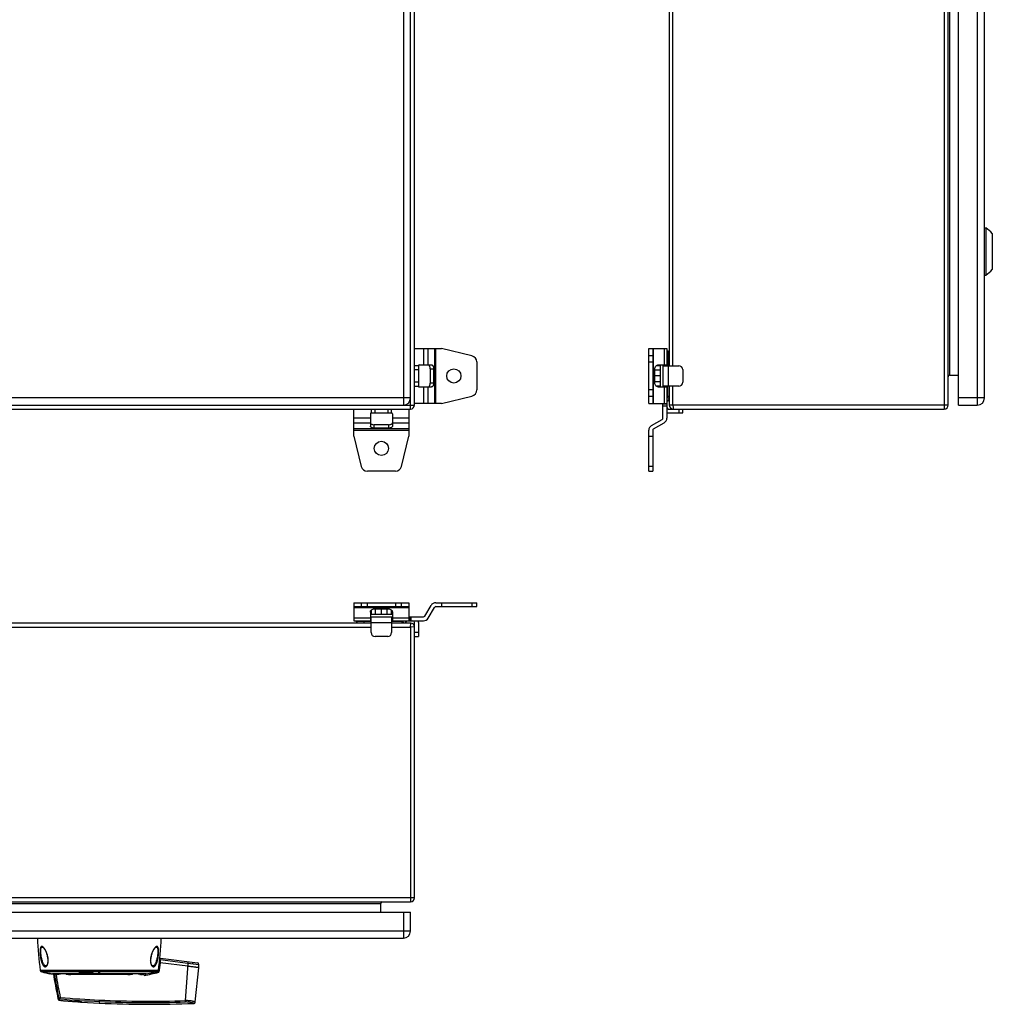
# Model space of a CAD drawing. Units: millimetres. Extents: x -382 to 812, y -498 to 852.
# Drawn here: x 158 to 775, y -498 to 127 of the extents above; entities that cross this region are included whole.
import ezdxf

# ---------------------------------------------------------------- set-up
doc = ezdxf.new("R2010")
doc.units = ezdxf.units.MM
doc.header["$LTSCALE"] = 23.1
doc.layers.get('0').update_dxf_attribs({"linetype": 'CONTINUOUS'})
doc.layers.add('AXIS', color=7, linetype='CONTINUOUS')
doc.layers.add('EDGE_FEAT', color=7, linetype='CONTINUOUS')

msp = doc.modelspace()

# ---------------------------------------------------------------- linework, layer by layer
at = {"color": 7, "linetype": 'Continuous'}
for p, q in [((401.73, 477.14), (401.73, -117.86)), ((406.23, -120.36), (406.23, 479.64)), ((408.73, -117.86), (408.73, 477.14)), ((744.95, 479.64), (744.95, -120.36)), ((747.45, -117.86), (747.45, 477.14)), ((753.95, -117.86), (753.95, 477.14)), ((765.95, 477.14), (765.95, -117.86)), ((770.45, -113.36), (770.45, 472.64)), ((748.45, -98.86), (748.45, 458.14)), ((570.45, 452.14), (570.45, -92.86)), ((572.8, -92.86), (572.8, 452.14)), ((770.45, -5.36), (771.45, -5.36)), ((771.45, -5.36), (771.45, -35.36)), ((775.45, -8.86), (775.45, -31.86)), ((770.45, -35.36), (771.45, -35.36)), ((408.73, -81.86), (425.93, -81.86)), ((414.47, -81.86), (414.47, -92.36)), ((417.5, -92.36), (417.5, -81.86)), ((421.4, -81.86), (421.4, -116.86)), ((422.27, -116.86), (422.27, -81.86)), ((445.19, -86.6), (425.93, -81.86)), ((557.45, -81.86), (568.95, -81.86)), ((557.45, -116.86), (557.45, -81.86)), ((559.95, -86.6), (557.45, -86.6)), ((559.95, -81.86), (559.95, -116.86)), ((560.45, -116.86), (560.45, -81.86)), ((567.2, -81.86), (567.2, -92.36)), ((568.95, -81.86), (568.95, -92.86)), ((569.45, -83.36), (568.95, -83.86)), ((570.45, -84.36), (569.45, -83.36)), ((569.45, -83.78), (569.45, -92.86)), ((570.44, -84.87), (570.45, -84.86)), ((411.23, -92.86), (408.73, -92.86)), ((411.23, -92.86), (411.23, -105.86)), ((411.73, -92.36), (419.64, -92.36)), ((448.23, -90.49), (448.23, -108.22)), ((557.45, -90.49), (559.95, -90.49)), ((564.85, -92.86), (562.2, -92.86)), ((563.5, -92.36), (568.95, -92.36)), ((564.85, -106.36), (564.85, -92.36)), ((566.45, -92.36), (566.45, -106.36)), ((566.45, -92.86), (576.45, -92.86)), ((568.95, -88.36), (570.45, -88.36)), ((569.95, -105.86), (569.95, -92.86)), ((408.73, -95.36), (411.23, -95.36)), ((418.72, -94.86), (420.89, -94.86)), ((418.72, -94.86), (418.72, -103.86)), ((420.89, -94.86), (420.89, -103.86)), ((561.34, -103.86), (561.34, -94.86)), ((564.85, -95.6), (561.34, -95.6)), ((564.85, -99.36), (561.34, -99.36)), ((578.95, -95.36), (578.95, -103.36)), ((748.45, -98.86), (753.95, -98.86)), ((411.23, -103.36), (408.73, -103.36)), ((408.73, -105.86), (411.23, -105.86)), ((420.89, -103.86), (418.72, -103.86)), ((564.85, -103.11), (561.34, -103.11)), ((564.85, -105.86), (562.2, -105.86)), ((576.45, -105.86), (566.45, -105.86)), ((568.95, -105.86), (568.95, -126.1)), ((569.45, -112.36), (569.45, -105.86)), ((570.45, -105.86), (570.45, -117.86)), ((572.8, -117.86), (572.8, -105.86)), ((411.73, -106.36), (419.64, -106.36)), ((414.47, -106.36), (414.47, -116.86)), ((417.5, -116.86), (417.5, -106.36)), ((425.93, -116.86), (445.19, -112.11)), ((559.95, -108.22), (557.45, -108.22)), ((557.45, -112.11), (559.95, -112.11)), ((563.5, -106.36), (568.95, -106.36)), ((567.2, -106.36), (567.2, -116.86)), ((570.45, -112.36), (568.95, -112.36)), ((570.45, -113.86), (568.95, -112.36)), ((8.73, -117.86), (408.73, -117.86)), ((406.23, -113.36), (11.23, -113.36)), ((425.93, -116.86), (408.73, -116.86)), ((557.45, -116.86), (568.95, -116.86)), ((566.45, -126.1), (566.45, -116.86)), ((568.95, -117.36), (566.45, -117.36)), ((566.45, -118.36), (568.95, -118.36)), ((568.95, -114.86), (569.45, -115.36)), ((569.45, -115.36), (570.45, -114.36)), ((747.45, -117.86), (570.45, -117.86)), ((770.45, -113.36), (753.95, -113.36)), ((753.95, -117.86), (765.95, -117.86)), ((11.23, -120.36), (406.23, -120.36)), ((370.23, -137.56), (370.23, -120.36)), ((380.73, -123.36), (380.73, -131.27)), ((381.23, -120.36), (381.23, -122.86)), ((381.23, -122.86), (394.23, -122.86)), ((383.73, -122.86), (383.73, -120.36)), ((391.73, -120.36), (391.73, -122.86)), ((394.23, -122.86), (394.23, -120.36)), ((394.73, -123.36), (394.73, -131.27)), ((405.23, -120.36), (405.23, -137.56)), ((569.95, -120.36), (744.95, -120.36)), ((569.95, -122.86), (578.95, -122.86)), ((576.45, -120.36), (576.45, -122.86)), ((578.95, -122.86), (578.95, -120.36)), ((380.73, -126.1), (370.23, -126.1)), ((370.23, -129.13), (380.73, -129.13)), ((392.23, -130.35), (383.23, -130.35)), ((383.23, -132.52), (383.23, -130.35)), ((392.23, -130.35), (392.23, -132.52)), ((405.23, -126.1), (394.73, -126.1)), ((394.73, -129.13), (405.23, -129.13)), ((559.2, -130.86), (565.95, -126.96)), ((560.45, -133.03), (567.2, -129.13)), ((405.23, -133.03), (370.23, -133.03)), ((370.23, -133.89), (405.23, -133.89)), ((392.23, -132.52), (383.23, -132.52)), ((557.45, -159.86), (557.45, -133.89)), ((559.95, -133.89), (559.95, -159.86)), ((370.23, -137.56), (374.98, -156.81)), ((400.48, -156.81), (405.23, -137.56)), ((557.45, -137.56), (559.95, -137.56)), ((396.6, -159.86), (378.86, -159.86)), ((559.95, -156.81), (557.45, -156.81)), ((557.45, -159.86), (559.95, -159.86)), ((370.23, -243.31), (405.23, -243.31)), ((370.23, -243.31), (370.23, -254.81)), ((374.98, -243.31), (374.98, -245.81)), ((378.86, -245.81), (378.86, -243.31)), ((396.6, -243.31), (396.6, -245.81)), ((400.48, -245.81), (400.48, -243.31)), ((405.23, -243.31), (405.23, -254.81)), ((422.27, -243.31), (448.23, -243.31)), ((425.93, -243.31), (425.93, -245.81)), ((445.19, -243.31), (445.19, -245.81)), ((448.23, -245.81), (448.23, -243.31)), ((370.23, -245.81), (405.23, -245.81)), ((370.23, -246.31), (405.23, -246.31)), ((380.73, -249.36), (380.73, -254.81)), ((381.23, -248.07), (381.23, -250.71)), ((383.23, -247.2), (392.23, -247.2)), ((383.98, -250.71), (383.98, -247.2)), ((387.73, -250.71), (387.73, -247.2)), ((391.48, -250.71), (391.48, -247.2)), ((394.23, -250.71), (394.23, -248.07)), ((394.73, -249.36), (394.73, -254.81)), ((415.34, -251.81), (419.23, -245.06)), ((417.5, -253.06), (421.4, -246.31)), ((422.27, -245.81), (448.23, -245.81)), ((380.73, -253.06), (370.23, -253.06)), ((370.23, -254.81), (381.23, -254.81)), ((372.23, -254.81), (371.73, -255.31)), ((371.73, -255.31), (372.73, -256.31)), ((381.23, -255.31), (372.15, -255.31)), ((373.23, -256.31), (373.25, -256.3)), ((376.73, -256.31), (376.73, -254.81)), ((380.73, -250.71), (394.73, -250.71)), ((380.73, -252.31), (394.73, -252.31)), ((381.23, -262.31), (381.23, -252.31)), ((381.23, -255.81), (394.23, -255.81)), ((394.23, -252.31), (394.23, -262.31)), ((394.23, -254.81), (414.47, -254.81)), ((400.73, -255.31), (394.23, -255.31)), ((405.23, -253.06), (394.73, -253.06)), ((400.73, -254.81), (400.73, -256.31)), ((400.73, -254.81), (402.23, -256.31)), ((402.73, -256.31), (403.73, -255.31)), ((403.73, -255.31), (403.23, -254.81)), ((405.23, -252.31), (414.47, -252.31)), ((405.73, -252.31), (405.73, -254.81)), ((406.73, -254.81), (406.73, -252.31)), ((408.73, -430.81), (408.73, -255.81)), ((411.23, -255.81), (411.23, -264.81)), ((381.23, -256.31), (36.23, -256.31)), ((36.23, -258.81), (381.23, -258.81)), ((406.38, -256.31), (394.23, -256.31)), ((394.23, -258.81), (406.23, -258.81)), ((406.23, -258.81), (406.38, -256.31)), ((408.73, -258.66), (406.23, -258.81)), ((406.23, -258.81), (406.23, -433.31)), ((406.28, -257.92), (406.29, -257.8)), ((411.23, -262.31), (408.73, -262.31)), ((391.73, -264.81), (383.73, -264.81)), ((408.73, -264.81), (411.23, -264.81)), ((408.73, -430.81), (8.73, -430.81)), ((11.23, -433.31), (406.23, -433.31)), ((30.23, -434.31), (387.23, -434.31)), ((387.23, -434.31), (387.23, -439.81)), ((11.23, -439.81), (406.23, -439.81)), ((401.73, -439.81), (401.73, -456.31)), ((406.23, -451.81), (406.23, -439.81)), ((406.23, -451.81), (11.23, -451.81)), ((15.73, -456.31), (401.73, -456.31)), ((247.35, -472.05), (246.45, -477.84)), ((264.99, -474.19), (247.35, -471.96)), ((247.35, -471.96), (247.35, -472.05)), ((269.64, -496.84), (271.93, -475.07)), ((271.93, -475.07), (271.93, -472.93)), ((179.59, -478.99), (179.58, -479.11)), ((180.22, -479.11), (179.58, -479.11)), ((180.23, -479.11), (180.22, -479.11)), ((180.26, -479.12), (180.23, -479.11)), ((181, -479.12), (180.26, -479.12)), ((181.21, -479.26), (182.47, -479.47)), ((183.09, -479.47), (182.47, -479.47)), ((234.99, -479.47), (234.37, -479.47)), ((237.06, -479.11), (236.46, -479.12)), ((237.87, -478.99), (237.89, -479.8)), ((263.46, -495.94), (264.69, -478.45)), ((182.3, -493.38), (182.3, -493.36)), ((182.37, -493.61), (182.3, -493.36)), ((182.37, -493.59), (182.43, -493.82)), ((182.42, -493.78), (182.49, -494.03)), ((182.47, -493.94), (182.54, -494.18)), ((182.51, -494.08), (182.58, -494.35)), ((182.55, -494.22), (182.63, -494.52)), ((182.59, -494.39), (182.64, -494.56)), ((182.63, -494.52), (182.69, -494.74)), ((182.68, -494.71), (182.74, -494.93)), ((182.73, -494.9), (182.79, -495.13)), ((182.78, -495.1), (182.85, -495.4)), ((182.84, -495.34), (182.85, -495.4)), ((182.85, -495.39), (182.85, -495.4)), ((182.85, -495.4), (182.85, -495.4)), ((183.3, -495.78), (183.3, -495.78)), ((194.09, -496.57), (195.24, -496.65)), ((195.16, -496.63), (195.16, -496.64)), ((195.19, -496.64), (195.28, -496.65)), ((195.24, -496.65), (195.37, -496.66)), ((195.36, -496.66), (195.44, -496.66)), ((195.44, -496.66), (195.56, -496.67)), ((195.56, -496.67), (195.62, -496.68)), ((195.62, -496.68), (195.75, -496.69)), ((195.75, -496.69), (195.87, -496.7)), ((195.87, -496.7), (195.98, -496.72)), ((195.98, -496.72), (196.09, -496.73)), ((196.09, -496.73), (196.2, -496.75)), ((196.2, -496.75), (196.31, -496.76)), ((196.31, -496.76), (196.41, -496.77)), ((196.41, -496.77), (196.5, -496.79)), ((196.5, -496.79), (196.6, -496.8)), ((196.6, -496.8), (196.68, -496.82)), ((196.68, -496.82), (196.77, -496.83)), ((196.77, -496.83), (196.84, -496.85)), ((196.84, -496.85), (196.92, -496.86)), ((196.92, -496.86), (196.99, -496.87)), ((196.99, -496.87), (197.09, -496.89)), ((197.09, -496.89), (197.17, -496.91)), ((197.17, -496.91), (197.25, -496.93)), ((197.25, -496.93), (197.34, -496.94)), ((197.34, -496.94), (197.41, -496.96)), ((197.41, -496.96), (197.44, -496.97)), ((197.63, -497), (197.64, -497)), ((197.64, -497), (208.73, -497.59)), ((197.64, -497), (197.64, -497)), ((208.78, -496.49), (208.73, -497.59)), ((263.49, -496.83), (263.46, -495.94))]:
    msp.add_line(p, q, dxfattribs=at)
for points in [[(179.57, -479.11), (179.83, -480.66), (180.16, -482.55), (180.51, -484.43), (180.86, -486.32), (181.23, -488.2), (181.61, -490.08), (182, -491.96), (182.3, -493.36)], [(183.3, -495.78), (184.54, -495.88), (186.06, -496), (187.55, -496.11), (189.01, -496.22), (190.43, -496.32), (191.79, -496.42), (193.09, -496.51), (194.33, -496.59)], [(184.34, -495.87), (185.74, -495.98), (187.13, -496.08), (188.52, -496.19), (189.92, -496.29), (191.31, -496.39), (192.7, -496.48), (194.09, -496.57)], [(197.44, -496.97), (197.47, -496.97), (197.5, -496.98)], [(197.5, -496.98), (197.51, -496.98), (197.52, -496.99)], [(268.68, -497.73), (268.69, -497.73), (268.71, -497.73), (268.72, -497.73), (268.74, -497.73), (268.75, -497.73), (268.77, -497.72), (268.79, -497.72), (268.8, -497.72), (268.82, -497.72), (268.83, -497.71), (268.85, -497.71), (268.87, -497.71), (268.88, -497.7), (268.9, -497.7), (268.91, -497.69), (268.93, -497.69), (268.95, -497.68), (268.96, -497.68), (268.98, -497.67), (268.99, -497.67), (269.01, -497.66), (269.03, -497.65), (269.04, -497.65), (269.06, -497.64), (269.08, -497.63), (269.09, -497.62), (269.11, -497.62), (269.12, -497.61), (269.14, -497.6), (269.16, -497.59), (269.17, -497.58), (269.19, -497.57), (269.2, -497.56), (269.22, -497.55), (269.23, -497.54), (269.25, -497.53), (269.26, -497.51), (269.28, -497.5), (269.29, -497.49), (269.31, -497.48), (269.32, -497.46), (269.34, -497.45), (269.35, -497.44), (269.36, -497.42), (269.38, -497.41), (269.39, -497.39), (269.4, -497.38), (269.42, -497.36), (269.43, -497.35), (269.44, -497.33), (269.45, -497.32), (269.46, -497.3), (269.48, -497.28), (269.49, -497.27), (269.5, -497.25), (269.51, -497.23), (269.52, -497.21), (269.53, -497.19), (269.54, -497.17), (269.55, -497.15), (269.56, -497.13), (269.57, -497.11), (269.57, -497.09), (269.58, -497.07), (269.59, -497.05), (269.6, -497.03), (269.6, -497.01), (269.61, -496.99), (269.61, -496.97), (269.62, -496.95), (269.62, -496.92), (269.63, -496.9), (269.63, -496.88), (269.63, -496.85), (269.64, -496.84)]]:
    msp.add_lwpolyline(points, dxfattribs=at)
for centre in [(433.73, -99.36), (387.73, -145.36)]:
    msp.add_circle(centre, 4.5, dxfattribs=at)
for centre, radius, start, end in [((726.4, -60.88), 71.5, 46.684, 50.94415), ((726.4, 20.17), 71.5, 309.05585, 313.316), ((444.23, -90.49), 4, 0, 76.15385), ((411.73, -92.86), 0.5, 90, 180), ((576.45, -95.36), 2.5, 0, 90), ((748.45, -99.86), 1, 90, 180), ((411.73, -105.86), 0.5, 180, 270), ((576.45, -103.36), 2.5, 270, 360), ((444.23, -108.22), 4, 283.84615, 360), ((401.73, -113.36), 4.5, 270, 360), ((406.23, -117.86), 2.5, 270, 360), ((572.95, -117.86), 2.5, 180, 270), ((612.68, -117.86), 39.88, 179.99342, 181.28002), ((744.95, -117.86), 2.5, 270, 360), ((765.95, -113.36), 4.5, 270, 360), ((381.23, -123.36), 0.5, 90, 180), ((394.23, -123.36), 0.5, 0, 90), ((569.95, -119.36), 1, 180, 270), ((569.95, -119.36), 3.5, 253.39845, 270), ((560.95, -133.89), 3.5, 120, 180), ((565.45, -126.1), 1, 300, 360), ((565.45, -126.1), 3.5, 300, 360), ((560.95, -133.89), 1, 120, 180), ((378.86, -155.86), 4, 193.84615, 270), ((396.6, -155.86), 4, 270, 346.15385), ((422.27, -246.81), 3.5, 90, 150), ((422.27, -246.81), 1, 90, 150), ((407.73, -255.81), 1, 0, 90), ((407.73, -255.81), 3.5, 0, 16.60155), ((414.47, -251.31), 1, 270, 330), ((414.47, -251.31), 3.5, 270, 330), ((383.73, -262.31), 2.5, 180, 270), ((391.73, -262.31), 2.5, 270, 360), ((406.38, -258.66), 2.35, 0, 90), ((406.23, -430.81), 2.5, 270, 360), ((388.23, -434.31), 1, 90, 180), ((401.73, -451.81), 4.5, 270, 360), ((472.86, -432.56), 296.34, 189.03758, 192.07946), ((473.01, -432.49), 295.52, 189.1051, 192.01909), ((208.73, -321.68), 160.8, 280.1557, 283.56564), ((146.87, -504.12), 37.03, 13.63478, 16.49059), ((140.59, -482.86), 44.09, 343.48907, 344.59212), ((183.34, -495.28), 0.5, 193.60455, 265.7738), ((183.33, -495.29), 0.491, 193.81579, 197.32479), ((138.16, -483.02), 46.9, 344.21837, 345.28386), ((240.03, 205.22), 703.28, 265.37351, 266.34254), ((240.02, 194.42), 691.62, 265.31736, 267.4113), ((240.02, 195.1), 691.41, 265.3501, 267.41387), ((194.22, -511.41), 14.8, 78.83163, 86.33816), ((194.16, -511.74), 15.14, 78.46977, 78.86047), ((194.12, -511.95), 15.36, 77.92249, 78.46927), ((194.27, -511.22), 14.61, 77.41963, 77.92443), ((240.38, 198.24), 696.54, 267.39535, 272.32842), ((240.38, 187.81), 685.03, 267.35565, 271.93317), ((240.38, 188.46), 684.79, 267.3582, 271.93128)]:
    msp.add_arc(centre, radius, start, end, dxfattribs=at)
for centre, major_axis, start_param, end_param in [((208.73, -1296.39), (0, 1243.11), -0.854281, -0.853379), ((208.73, -9.08), (0, 1332.29), -1.930462, -1.93034)]:
    msp.add_ellipse(centre, major_axis=major_axis, ratio=0.030245, start_param=start_param, end_param=end_param, dxfattribs=at)
for points, knots in [([(417.69, -92.39), (417.68, -92.39), (417.62, -92.37), (417.55, -92.36), (417.5, -92.36)], [0, 0, 0, 0, 0.255205, 1, 1, 1, 1]), ([(418.72, -94.86), (418.72, -94.57), (418.68, -94.02), (418.5, -93.38), (418.29, -92.95), (418.07, -92.63), (417.85, -92.45), (417.69, -92.39)], [0, 0, 0, 0, 0.306775, 0.586471, 0.709651, 0.819488, 1, 1, 1, 1]), ([(419.64, -92.36), (419.72, -92.36), (419.9, -92.39), (420.14, -92.54), (420.35, -92.78), (420.54, -93.1), (420.69, -93.48), (420.85, -94.06), (420.89, -94.53), (420.89, -94.86)], [0, 0, 0, 0, 0.082236, 0.173045, 0.277726, 0.398216, 0.533749, 0.681781, 1, 1, 1, 1]), ([(561.34, -94.86), (561.34, -94.53), (561.44, -93.89), (561.84, -93.19), (562.28, -92.77), (562.66, -92.53), (563.07, -92.39), (563.36, -92.36), (563.5, -92.36)], [0, 0, 0, 0, 0.265619, 0.521963, 0.645626, 0.765943, 0.883732, 1, 1, 1, 1]), ([(417.69, -106.32), (417.85, -106.26), (418.07, -106.08), (418.29, -105.76), (418.5, -105.33), (418.68, -104.69), (418.72, -104.14), (418.72, -103.86)], [0, 0, 0, 0, 0.180511, 0.290348, 0.413527, 0.693223, 1, 1, 1, 1]), ([(420.89, -103.86), (420.89, -104.18), (420.85, -104.65), (420.69, -105.23), (420.54, -105.61), (420.35, -105.93), (420.14, -106.17), (419.9, -106.32), (419.72, -106.36), (419.64, -106.36)], [0, 0, 0, 0, 0.318219, 0.466251, 0.601784, 0.722274, 0.826955, 0.917764, 1, 1, 1, 1]), ([(563.5, -106.36), (563.36, -106.36), (563.07, -106.32), (562.66, -106.18), (562.28, -105.94), (561.84, -105.52), (561.44, -104.82), (561.34, -104.18), (561.34, -103.86)], [0, 0, 0, 0, 0.116268, 0.234057, 0.354374, 0.478037, 0.734381, 1, 1, 1, 1]), ([(572.81, -118.75), (572.81, -118.86), (572.82, -119.08), (572.83, -119.39), (572.85, -119.67), (572.86, -119.9), (572.88, -120.09), (572.9, -120.23), (572.92, -120.31), (572.94, -120.35), (572.95, -120.36), (572.95, -120.36)], [0, 0, 0, 0, 0.209885, 0.402595, 0.573802, 0.719681, 0.837019, 0.923229, 0.976918, 0.991762, 1, 1, 1, 1]), ([(383.23, -132.52), (382.91, -132.52), (382.44, -132.47), (381.85, -132.32), (381.47, -132.17), (381.16, -131.98), (380.92, -131.76), (380.77, -131.52), (380.73, -131.35), (380.73, -131.27)], [0, 0, 0, 0, 0.318219, 0.466251, 0.601784, 0.722274, 0.826955, 0.917764, 1, 1, 1, 1]), ([(380.77, -129.32), (380.82, -129.48), (381.01, -129.7), (381.32, -129.92), (381.75, -130.13), (382.4, -130.3), (382.94, -130.35), (383.23, -130.35)], [0, 0, 0, 0, 0.180511, 0.290348, 0.413527, 0.693223, 1, 1, 1, 1]), ([(392.23, -130.35), (392.52, -130.35), (393.06, -130.3), (393.71, -130.13), (394.14, -129.92), (394.45, -129.7), (394.63, -129.48), (394.69, -129.32)], [0, 0, 0, 0, 0.306775, 0.586471, 0.709651, 0.819488, 1, 1, 1, 1]), ([(394.73, -131.27), (394.73, -131.35), (394.69, -131.52), (394.54, -131.76), (394.3, -131.98), (393.99, -132.17), (393.61, -132.32), (393.02, -132.47), (392.55, -132.52), (392.23, -132.52)], [0, 0, 0, 0, 0.082236, 0.173045, 0.277726, 0.398216, 0.533749, 0.681781, 1, 1, 1, 1]), ([(394.69, -129.32), (394.7, -129.3), (394.72, -129.24), (394.73, -129.18), (394.73, -129.13)], [0, 0, 0, 0, 0.255205, 1, 1, 1, 1]), ([(380.73, -249.36), (380.73, -249.22), (380.76, -248.93), (380.91, -248.52), (381.14, -248.15), (381.56, -247.7), (382.26, -247.3), (382.91, -247.2), (383.23, -247.2)], [0, 0, 0, 0, 0.116268, 0.234057, 0.354374, 0.478037, 0.734381, 1, 1, 1, 1]), ([(392.23, -247.2), (392.55, -247.2), (393.19, -247.3), (393.89, -247.7), (394.32, -248.15), (394.55, -248.52), (394.7, -248.93), (394.73, -249.22), (394.73, -249.36)], [0, 0, 0, 0, 0.265619, 0.521963, 0.645626, 0.765943, 0.883732, 1, 1, 1, 1]), ([(271.93, -475.07), (271.93, -475.07), (271.93, -475.07), (271.92, -475.07), (271.91, -475.07), (271.89, -475.07), (271.85, -475.06), (271.79, -475.06), (271.72, -475.05), (271.63, -475.03), (271.52, -475.02), (271.35, -475), (271.09, -474.97), (270.74, -474.93), (270.34, -474.87), (269.88, -474.81), (269.38, -474.75), (268.63, -474.65), (267.61, -474.51), (266.55, -474.42), (265.67, -474.29), (265.22, -474.22), (264.99, -474.19)], [0, 0, 0, 0, 0.000302, 0.001207, 0.002715, 0.004823, 0.010835, 0.019229, 0.029992, 0.043099, 0.058512, 0.07619, 0.11818, 0.168658, 0.227145, 0.293075, 0.3658, 0.444615, 0.617438, 0.804956, 0.902003, 1, 1, 1, 1]), ([(181.21, -479.26), (181.02, -479.22), (180.7, -479.17), (180.38, -479.13), (180.26, -479.12)], [0, 0, 0, 0, 0.598276, 1, 1, 1, 1]), ([(183.3, -495.78), (183.2, -495.77), (182.99, -495.68), (182.88, -495.49), (182.85, -495.39)], [0, 0, 0, 0, 0.501661, 1, 1, 1, 1]), ([(183.3, -495.78), (183.2, -495.78), (183.01, -495.7), (182.89, -495.53), (182.86, -495.43)], [0, 0, 0, 0, 0.499824, 1, 1, 1, 1]), ([(183.09, -494.58), (183.09, -494.57), (183.11, -494.55), (183.13, -494.54), (183.15, -494.53)], [0, 0, 0, 0, 0.20047, 1, 1, 1, 1]), ([(183.53, -494.93), (183.43, -494.92), (183.23, -494.85), (183.11, -494.67), (183.09, -494.58)], [0, 0, 0, 0, 0.508183, 1, 1, 1, 1]), ([(183.15, -494.53), (183.26, -494.47), (183.54, -494.3), (183.81, -494.13), (183.97, -494.03)], [0, 0, 0, 0, 0.408671, 1, 1, 1, 1]), ([(183.15, -494.53), (183.18, -494.62), (183.29, -494.78), (183.46, -494.87), (183.56, -494.89)], [0, 0, 0, 0, 0.501485, 1, 1, 1, 1]), ([(183.53, -494.93), (183.53, -494.92), (183.54, -494.91), (183.55, -494.89), (183.56, -494.89)], [0, 0, 0, 0, 0.727626, 1, 1, 1, 1]), ([(183.97, -494.03), (183.89, -494.2), (183.75, -494.49), (183.61, -494.77), (183.56, -494.89)], [0, 0, 0, 0, 0.594035, 1, 1, 1, 1]), ([(197.46, -496.96), (197.49, -496.97), (197.55, -496.98), (197.61, -497), (197.63, -497)], [0, 0, 0, 0, 0.66289, 1, 1, 1, 1]), ([(208.78, -496.49), (208.78, -496.44), (208.8, -496.15), (208.81, -495.85), (208.82, -495.6)], [0, 0, 0, 0, 0.161897, 1, 1, 1, 1]), ([(269.64, -496.84), (269.63, -496.83), (269.62, -496.83), (269.6, -496.82), (269.56, -496.82), (269.51, -496.8), (269.45, -496.78), (269.33, -496.75), (269.15, -496.7), (268.9, -496.63), (268.59, -496.55), (268.24, -496.46), (267.67, -496.34), (266.88, -496.18), (265.82, -496.04), (264.67, -495.95), (263.87, -495.93), (263.46, -495.94)], [0, 0, 0, 0, 0.001236, 0.004917, 0.011028, 0.019553, 0.030476, 0.043767, 0.077249, 0.119594, 0.170362, 0.228994, 0.294917, 0.446069, 0.618284, 0.805313, 1, 1, 1, 1]), ([(268.68, -497.73), (268.68, -497.73), (268.67, -497.73), (268.66, -497.72), (268.63, -497.71), (268.59, -497.7), (268.53, -497.68), (268.44, -497.64), (268.3, -497.59), (268.1, -497.53), (267.85, -497.45), (267.56, -497.36), (267.1, -497.23), (266.43, -497.07), (265.53, -496.92), (264.54, -496.83), (263.85, -496.82), (263.49, -496.83)], [0, 0, 0, 0, 0.001175, 0.004679, 0.010501, 0.01863, 0.029054, 0.041754, 0.073835, 0.114579, 0.163676, 0.220721, 0.285293, 0.435063, 0.608456, 0.799459, 1, 1, 1, 1])]:
    msp.add_open_spline(points, degree=3, knots=knots, dxfattribs=at)
for points in [[(417.59, -106.35), (417.62, -106.34), (417.66, -106.33), (417.69, -106.32)], [(380.74, -129.21), (380.75, -129.25), (380.76, -129.28), (380.77, -129.32)], [(264.69, -478.45), (264.79, -477.03), (264.89, -475.61), (264.99, -474.19)], [(234.99, -479.47), (235.68, -479.35), (236.37, -479.23), (237.06, -479.12)]]:
    msp.add_open_spline(points, degree=3, dxfattribs=at)
at = {"layer": 'AXIS', "color": 7, "linetype": 'Continuous'}
for p, q in [((172.85, -462.04), (172.85, -462.04)), ((172.85, -462.04), (172.87, -462.05)), ((172.87, -462.05), (172.94, -462.09)), ((244.59, -462.05), (244.61, -462.04)), ((244.61, -462.04), (244.61, -462.04)), ((174.52, -473.86), (174.52, -473.86)), ((242.89, -473.88), (242.78, -473.91)), ((242.94, -473.86), (242.94, -473.86)), ((246.29, -476.83), (171.17, -476.83)), ((171.7, -477.43), (245.76, -477.43)), ((172.28, -477.5), (172.28, -477.7)), ((172.35, -477.49), (172.35, -477.7)), ((172.95, -477.92), (172.95, -477.86)), ((173.55, -478.05), (172.95, -477.92)), ((172.96, -477.92), (172.95, -477.92)), ((172.95, -477.92), (172.95, -477.92)), ((173.55, -478.05), (173.55, -478)), ((174.15, -478.18), (176.02, -478.58)), ((175.16, -478.39), (175.16, -478.36)), ((176.77, -478.7), (176.77, -478.74)), ((176.77, -478.74), (177.37, -478.87)), ((177.16, -478.82), (177.35, -478.87)), ((177.37, -478.82), (177.37, -478.87)), ((177.37, -478.87), (177.37, -478.87)), ((177.37, -478.87), (177.37, -478.87)), ((178.87, -479.1), (178.8, -479.09)), ((178.87, -478.9), (178.87, -479.1)), ((198.62, -478.99), (179.03, -478.99)), ((195.95, -478.02), (195.95, -478.22)), ((196.21, -477.8), (196.21, -478)), ((196.72, -478.42), (196.72, -478.22)), ((197.64, -477.69), (197.64, -477.89)), ((198.64, -478.68), (198.64, -478.88)), ((199.36, -478.07), (199.36, -477.87)), ((201.59, -478.99), (199.4, -478.99)), ((200.36, -478.5), (200.36, -478.29)), ((200.46, -478.67), (200.46, -478.47)), ((200.53, -477.95), (200.53, -477.75)), ((201.46, -477.95), (201.46, -477.75)), ((202.22, -478.81), (202.22, -479.01)), ((204.36, -478.99), (202.22, -478.99)), ((203.42, -477.93), (203.42, -477.73)), ((204.03, -477.92), (204.03, -477.72)), ((238.43, -478.99), (204.54, -478.99)), ((205.1, -478.78), (205.1, -478.98)), ((208.2, -477.67), (208.2, -478.98)), ((208.83, -477.67), (208.73, -477.67)), ((208.83, -477.67), (208.83, -478.99)), ((238.43, -478.99), (245.76, -477.43))]:
    msp.add_line(p, q, dxfattribs=at)
for points in [[(172.94, -462.09), (173.04, -462.16), (173.16, -462.26), (173.29, -462.39), (173.44, -462.55), (173.61, -462.75), (173.79, -463), (173.98, -463.28), (174.18, -463.61), (174.39, -463.97), (174.6, -464.38), (174.8, -464.81), (175, -465.27), (175.19, -465.76), (175.37, -466.26), (175.53, -466.76), (175.67, -467.27), (175.8, -467.77), (175.9, -468.25), (175.99, -468.71), (176.05, -469.16), (176.1, -469.59), (176.13, -469.99), (176.14, -470.37), (176.14, -470.73), (176.13, -471.06), (176.11, -471.38), (176.07, -471.68), (176.03, -471.96), (175.97, -472.22), (175.91, -472.47), (175.84, -472.69), (175.77, -472.89), (175.69, -473.08), (175.6, -473.25), (175.51, -473.4), (175.41, -473.53), (175.32, -473.64), (175.22, -473.73), (175.12, -473.81), (175.01, -473.87), (174.9, -473.91), (174.78, -473.92), (174.66, -473.91), (174.57, -473.88)], [(242.78, -473.91), (242.65, -473.92), (242.54, -473.9), (242.43, -473.86), (242.32, -473.8), (242.22, -473.72), (242.12, -473.62), (242.03, -473.51), (241.94, -473.38), (241.85, -473.22), (241.76, -473.05), (241.68, -472.86), (241.6, -472.65), (241.54, -472.43), (241.48, -472.19), (241.42, -471.92), (241.38, -471.64), (241.35, -471.34), (241.33, -471.02), (241.31, -470.69), (241.32, -470.33), (241.33, -469.94), (241.37, -469.54), (241.41, -469.11), (241.48, -468.66), (241.57, -468.2), (241.67, -467.71), (241.8, -467.22), (241.94, -466.71), (242.11, -466.21), (242.28, -465.72), (242.48, -465.23), (242.68, -464.77), (242.88, -464.34), (243.09, -463.94), (243.29, -463.58), (243.49, -463.26), (243.68, -462.98), (243.86, -462.74), (244.03, -462.54), (244.18, -462.38), (244.31, -462.25), (244.43, -462.16), (244.53, -462.09), (244.59, -462.05)], [(174.57, -473.88), (174.55, -473.87), (174.52, -473.86)], [(242.94, -473.86), (242.91, -473.87), (242.89, -473.88)]]:
    msp.add_lwpolyline(points, dxfattribs=at)
for centre, radius, start, end in [((469, -440.82), 300, 182.96062, 186.8943), ((-51.54, -440.82), 300, 353.1057, 357.03938), ((175.17, -472.48), 1.52, 241.86939, 244.94283), ((242.3, -472.48), 1.52, 295.09118, 298.12677), ((171.87, -476.75), 0.7, 186.8943, 256.61979), ((208.73, -321.77), 160, 256.61979, 256.83258), ((172.28, -475.05), 2.45, 270.00015, 271.46819), ((208.76, -324.1), 157.87, 256.64163, 259.0622), ((172.28, -475.25), 2.45, 270.00015, 271.46625), ((208.82, -324.1), 157.67, 256.62457, 259.04832), ((208.82, -324.1), 157.87, 256.64156, 259.03989), ((115.16, -753.6), 281.67, 77.91298, 78.03618), ((208.73, -321.77), 160.2, 257.33316, 257.34985), ((178.8, -476.63), 2.47, 270.00014, 271.45318), ((208.73, -321.77), 160, 259.23832, 259.30243), ((197.09, -477.84), 0.531, 222.64303, 225.54542), ((197.36, -490.2), 12.31, 87.12673, 88.71305), ((201.04, -329.02), 148.73, 269.80312, 270.15827), ((201.04, -329.03), 148.92, 269.80338, 270.15806), ((221.94, -411.85), 69.4, 252.68827, 255.06028), ((222.44, -411.98), 69.03, 252.30608, 254.48972), ((222.48, -411.95), 69.27, 252.33104, 254.76324), ((214.69, -465.05), 18.57, 225.0756, 227.80285), ((202.12, -329.08), 149.93, 269.8047, 270.03604), ((201.04, -329.02), 148.73, 270.91585, 271.14909), ((217.49, -464.68), 19.33, 223.2895, 226.86335), ((221.78, -412.46), 68.77, 255.06221, 255.34629), ((208.73, -321.77), 155.9, 269.80522, 270), ((208.73, -321.77), 156.1, 269.80547, 270.03748), ((208.73, -321.77), 157.21, 269.80685, 270.03721), ((245.59, -476.75), 0.7, 283.38021, 353.1057)]:
    msp.add_arc(centre, radius, start, end, dxfattribs=at)
for points, knots in [([(172.63, -461.64), (172.56, -461.61), (172.41, -461.55), (172.18, -461.53), (171.96, -461.6), (171.77, -461.75), (171.6, -461.98), (171.47, -462.28), (171.35, -462.66), (171.23, -463.26), (171.15, -464.13), (171.14, -465.26), (171.19, -466.45), (171.3, -467.67), (171.46, -468.87), (171.67, -470.01), (171.92, -471.08), (172.22, -472.04), (172.57, -472.88), (172.96, -473.57), (173.4, -474.1), (173.75, -474.33), (173.93, -474.4)], [0, 0, 0, 0, 0.017085, 0.032449, 0.047362, 0.063598, 0.0827, 0.105672, 0.132709, 0.163446, 0.234203, 0.313669, 0.397728, 0.483196, 0.567582, 0.648869, 0.725379, 0.795732, 0.858785, 0.913734, 0.960478, 1, 1, 1, 1]), ([(171.73, -467.04), (171.68, -466.69), (171.61, -466.01), (171.54, -465.01), (171.54, -464.07), (171.6, -463.35), (171.7, -462.85), (171.8, -462.55), (171.92, -462.3), (172.07, -462.11), (172.24, -461.99), (172.44, -461.94), (172.65, -461.96), (172.78, -462.01), (172.85, -462.04)], [0, 0, 0, 0, 0.177741, 0.350916, 0.513373, 0.657297, 0.719642, 0.774355, 0.821137, 0.860818, 0.895381, 0.928011, 0.962132, 1, 1, 1, 1]), ([(173.14, -462.02), (173.06, -461.94), (172.9, -461.8), (172.72, -461.68), (172.63, -461.64)], [0, 0, 0, 0, 0.538169, 1, 1, 1, 1]), ([(173.93, -474.4), (174.08, -474.45), (174.33, -474.5), (174.66, -474.44), (174.9, -474.32), (175.14, -474.15), (175.45, -473.82), (175.79, -473.23), (176.07, -472.36), (176.22, -471.33), (176.24, -470.22), (176.1, -468.71), (175.7, -466.9), (175.1, -465.22), (174.53, -464.01), (174.09, -463.23), (173.64, -462.56), (173.3, -462.18), (173.14, -462.02)], [0, 0, 0, 0, 0.033461, 0.050535, 0.068759, 0.088815, 0.111209, 0.164169, 0.228449, 0.301468, 0.37964, 0.459738, 0.617312, 0.764447, 0.832143, 0.894815, 0.951114, 1, 1, 1, 1]), ([(244.32, -462.02), (244.15, -462.18), (243.82, -462.57), (243.37, -463.23), (242.93, -464.02), (242.52, -464.89), (242.14, -465.85), (241.8, -466.88), (241.53, -467.96), (241.26, -469.45), (241.19, -470.95), (241.39, -472.36), (241.63, -473.12), (241.89, -473.62), (242.15, -473.99), (242.46, -474.28), (242.8, -474.43), (243.13, -474.5), (243.37, -474.45), (243.53, -474.4)], [0, 0, 0, 0, 0.048906, 0.105234, 0.167961, 0.235646, 0.307537, 0.382894, 0.460883, 0.540607, 0.69863, 0.771702, 0.83586, 0.863873, 0.889022, 0.931263, 0.949484, 0.966556, 1, 1, 1, 1]), ([(243.53, -474.4), (243.7, -474.33), (244.06, -474.1), (244.5, -473.57), (244.89, -472.88), (245.24, -472.04), (245.54, -471.08), (245.79, -470.01), (246, -468.87), (246.16, -467.67), (246.27, -466.45), (246.32, -465.26), (246.31, -464.29), (246.25, -463.57), (246.19, -463.09), (246.11, -462.66), (245.99, -462.28), (245.85, -461.98), (245.69, -461.75), (245.5, -461.59), (245.28, -461.53), (245.05, -461.55), (244.9, -461.61), (244.83, -461.64)], [0, 0, 0, 0, 0.0395, 0.086245, 0.141163, 0.204189, 0.274512, 0.35101, 0.43227, 0.516632, 0.602084, 0.686138, 0.765577, 0.802333, 0.836384, 0.867139, 0.894046, 0.91698, 0.936219, 0.952549, 0.967465, 0.982842, 1, 1, 1, 1]), ([(244.83, -461.64), (244.74, -461.68), (244.56, -461.8), (244.4, -461.94), (244.32, -462.02)], [0, 0, 0, 0, 0.461476, 1, 1, 1, 1]), ([(244.61, -462.04), (244.68, -462.01), (244.82, -461.96), (245.02, -461.94), (245.22, -461.99), (245.39, -462.11), (245.54, -462.3), (245.66, -462.54), (245.76, -462.84), (245.86, -463.34), (245.92, -464.05), (245.92, -464.99), (245.85, -466), (245.78, -466.69), (245.73, -467.04)], [0, 0, 0, 0, 0.038323, 0.072621, 0.105039, 0.139231, 0.178391, 0.224442, 0.278396, 0.340027, 0.482796, 0.645372, 0.819891, 1, 1, 1, 1]), ([(174.45, -473.82), (174.27, -473.72), (173.92, -473.44), (173.48, -472.88), (173.08, -472.16), (172.72, -471.3), (172.4, -470.34), (172.03, -468.92), (171.83, -467.8), (171.73, -467.04)], [0, 0, 0, 0, 0.081125, 0.176574, 0.286669, 0.410879, 0.547068, 0.69224, 1, 1, 1, 1]), ([(245.73, -467.04), (245.68, -467.42), (245.56, -468.18), (245.33, -469.29), (245.06, -470.34), (244.74, -471.3), (244.38, -472.16), (243.98, -472.88), (243.54, -473.44), (243.19, -473.72), (243.01, -473.82)], [0, 0, 0, 0, 0.155615, 0.307656, 0.453282, 0.589322, 0.713284, 0.823449, 0.918914, 1, 1, 1, 1]), ([(176.02, -478.58), (176.09, -478.59), (176.34, -478.65), (176.59, -478.7), (176.77, -478.74)], [0, 0, 0, 0, 0.278237, 1, 1, 1, 1]), ([(196.21, -477.8), (196.17, -477.81), (196.1, -477.84), (196.01, -477.89), (195.96, -477.95), (195.95, -478), (195.95, -478.02)], [0, 0, 0, 0, 0.354857, 0.626204, 0.830143, 1, 1, 1, 1]), ([(196.21, -478), (196.17, -478.01), (196.1, -478.04), (196.01, -478.09), (195.96, -478.16), (195.95, -478.2), (195.95, -478.22)], [0, 0, 0, 0, 0.35544, 0.626414, 0.83028, 1, 1, 1, 1]), ([(195.95, -478.22), (195.95, -478.24), (195.96, -478.31), (196, -478.36), (196.04, -478.4)], [0, 0, 0, 0, 0.214722, 1, 1, 1, 1]), ([(196.04, -478.4), (196.09, -478.44), (196.2, -478.52), (196.41, -478.63), (196.69, -478.73), (196.92, -478.79), (197.04, -478.82)], [0, 0, 0, 0, 0.161866, 0.373603, 0.649336, 1, 1, 1, 1]), ([(197.64, -477.69), (197.36, -477.68), (196.97, -477.68), (196.5, -477.73), (196.3, -477.77), (196.21, -477.8)], [0, 0, 0, 0, 0.577261, 0.814848, 1, 1, 1, 1]), ([(196.78, -477.91), (196.67, -477.92), (196.48, -477.94), (196.29, -477.98), (196.21, -478)], [0, 0, 0, 0, 0.560325, 1, 1, 1, 1]), ([(196.63, -478.27), (196.63, -478.25), (196.64, -478.22), (196.67, -478.18), (196.72, -478.14), (196.77, -478.12), (196.79, -478.11)], [0, 0, 0, 0, 0.180305, 0.385885, 0.649294, 1, 1, 1, 1]), ([(196.72, -478.42), (196.71, -478.41), (196.67, -478.37), (196.63, -478.31), (196.63, -478.27)], [0, 0, 0, 0, 0.295496, 1, 1, 1, 1]), ([(196.72, -478.22), (196.73, -478.23), (196.77, -478.27), (196.83, -478.31), (196.87, -478.33)], [0, 0, 0, 0, 0.222635, 1, 1, 1, 1]), ([(196.91, -478.56), (196.89, -478.55), (196.82, -478.51), (196.76, -478.46), (196.72, -478.42)], [0, 0, 0, 0, 0.287772, 1, 1, 1, 1]), ([(197.64, -477.89), (197.56, -477.89), (197.27, -477.89), (196.99, -477.89), (196.78, -477.91)], [0, 0, 0, 0, 0.264752, 1, 1, 1, 1]), ([(196.79, -478.11), (196.85, -478.09), (196.98, -478.06), (197.3, -478.02), (197.57, -478.02), (197.77, -478.02)], [0, 0, 0, 0, 0.17344, 0.406228, 1, 1, 1, 1]), ([(196.87, -478.33), (196.95, -478.38), (197.16, -478.47), (197.56, -478.58), (198.07, -478.65), (198.45, -478.67), (198.64, -478.68)], [0, 0, 0, 0, 0.156881, 0.381875, 0.677647, 1, 1, 1, 1]), ([(197.27, -478.7), (197.23, -478.69), (197.11, -478.65), (196.99, -478.6), (196.91, -478.56)], [0, 0, 0, 0, 0.29289, 1, 1, 1, 1]), ([(198.76, -478.99), (198.46, -478.99), (197.88, -478.95), (197.31, -478.87), (197.04, -478.82)], [0, 0, 0, 0, 0.520861, 1, 1, 1, 1]), ([(198.64, -478.88), (198.39, -478.87), (197.93, -478.84), (197.47, -478.76), (197.27, -478.7)], [0, 0, 0, 0, 0.546168, 1, 1, 1, 1]), ([(199.36, -477.87), (199.09, -477.81), (198.52, -477.73), (197.94, -477.69), (197.64, -477.69)], [0, 0, 0, 0, 0.479825, 1, 1, 1, 1]), ([(197.77, -478.02), (197.98, -478.03), (198.38, -478.05), (198.77, -478.11), (198.96, -478.16)], [0, 0, 0, 0, 0.527286, 1, 1, 1, 1]), ([(198.77, -477.97), (198.71, -477.96), (198.44, -477.93), (198.18, -477.91), (197.98, -477.9)], [0, 0, 0, 0, 0.245458, 1, 1, 1, 1]), ([(199.58, -478.6), (199.52, -478.62), (199.39, -478.65), (199.08, -478.68), (198.82, -478.68), (198.64, -478.68)], [0, 0, 0, 0, 0.181786, 0.417436, 1, 1, 1, 1]), ([(199.01, -478.88), (198.98, -478.88), (198.86, -478.88), (198.73, -478.88), (198.64, -478.88)], [0, 0, 0, 0, 0.241136, 1, 1, 1, 1]), ([(198.76, -478.99), (199.04, -479), (199.43, -479), (199.91, -478.95), (200.1, -478.91), (200.19, -478.89)], [0, 0, 0, 0, 0.578131, 0.815234, 1, 1, 1, 1]), ([(199.36, -478.07), (199.31, -478.06), (199.12, -478.02), (198.92, -477.99), (198.77, -477.97)], [0, 0, 0, 0, 0.234017, 1, 1, 1, 1]), ([(198.96, -478.16), (199.12, -478.2), (199.38, -478.28), (199.61, -478.42), (199.68, -478.49)], [0, 0, 0, 0, 0.621039, 1, 1, 1, 1]), ([(199.77, -478.64), (199.77, -478.66), (199.76, -478.69), (199.73, -478.73), (199.68, -478.77), (199.59, -478.8), (199.49, -478.83), (199.29, -478.86), (199.13, -478.88), (199.01, -478.88)], [0, 0, 0, 0, 0.050715, 0.10933, 0.185583, 0.287237, 0.419462, 0.584219, 1, 1, 1, 1]), ([(200.36, -478.29), (200.32, -478.25), (200.21, -478.17), (199.99, -478.06), (199.71, -477.95), (199.48, -477.89), (199.36, -477.87)], [0, 0, 0, 0, 0.16194, 0.374688, 0.651175, 1, 1, 1, 1]), ([(200.36, -478.5), (200.32, -478.46), (200.21, -478.37), (199.99, -478.26), (199.71, -478.16), (199.48, -478.1), (199.36, -478.07)], [0, 0, 0, 0, 0.162055, 0.374896, 0.651268, 1, 1, 1, 1]), ([(199.72, -478.53), (199.71, -478.54), (199.67, -478.57), (199.62, -478.59), (199.58, -478.6)], [0, 0, 0, 0, 0.2, 1, 1, 1, 1]), ([(199.68, -478.49), (199.71, -478.51), (199.75, -478.56), (199.77, -478.62), (199.77, -478.64)], [0, 0, 0, 0, 0.558747, 1, 1, 1, 1]), ([(200.19, -478.89), (200.23, -478.87), (200.3, -478.85), (200.39, -478.8), (200.45, -478.74), (200.46, -478.69), (200.46, -478.67)], [0, 0, 0, 0, 0.364768, 0.634379, 0.833891, 1, 1, 1, 1]), ([(200.46, -478.47), (200.46, -478.46), (200.45, -478.39), (200.4, -478.33), (200.36, -478.29)], [0, 0, 0, 0, 0.212722, 1, 1, 1, 1]), ([(200.46, -478.67), (200.46, -478.66), (200.45, -478.59), (200.4, -478.54), (200.36, -478.5)], [0, 0, 0, 0, 0.212653, 1, 1, 1, 1]), ([(201.61, -479.01), (201.52, -478.93), (201.15, -478.59), (200.79, -478.23), (200.53, -477.95)], [0, 0, 0, 0, 0.243455, 1, 1, 1, 1]), ([(202.22, -479.01), (202.14, -478.94), (201.82, -478.65), (201.51, -478.34), (201.29, -478.11)], [0, 0, 0, 0, 0.244353, 1, 1, 1, 1]), ([(203.42, -477.93), (203.47, -477.93), (203.56, -477.93), (203.69, -477.93), (203.84, -477.93), (203.95, -477.92), (204.03, -477.92)], [0, 0, 0, 0, 0.250012, 0.437496, 0.625006, 1, 1, 1, 1]), ([(205.1, -478.78), (205.01, -478.7), (204.64, -478.35), (204.29, -478), (204.03, -477.72)], [0, 0, 0, 0, 0.243445, 1, 1, 1, 1]), ([(204.03, -477.92), (204.12, -478.02), (204.46, -478.38), (204.83, -478.73), (205.1, -478.98)], [0, 0, 0, 0, 0.256676, 1, 1, 1, 1]), ([(205.1, -478.98), (205.04, -478.98), (204.94, -478.99), (204.79, -478.99), (204.6, -478.99), (204.47, -478.99), (204.38, -478.99)], [0, 0, 0, 0, 0.250015, 0.437494, 0.625005, 1, 1, 1, 1])]:
    msp.add_open_spline(points, degree=3, knots=knots, dxfattribs=at)
msp.add_open_spline([(196.68, -478.17), (196.69, -478.18), (196.69, -478.19), (196.7, -478.2)], degree=3, dxfattribs=at)
at = {"layer": 'EDGE_FEAT', "color": 7, "linetype": 'Continuous'}
for p, q in [((247.35, -469.94), (264.99, -472.18)), ((247.35, -469.94), (247.35, -471.96)), ((247.52, -468.96), (271.06, -471.94)), ((264.99, -472.18), (271.93, -472.93)), ((264.99, -472.18), (264.99, -474.19)), ((265.09, -471.39), (265.08, -471.47)), ((267.65, -472.46), (267.98, -472.5)), ((268.31, -472.53), (268.64, -472.57)), ((271.93, -472.93), (271.93, -472.93)), ((183.11, -479.47), (182.67, -479.4)), ((183.08, -479.15), (183.07, -478.99)), ((183.11, -479.47), (183.07, -478.99)), ((183.09, -479.22), (183.08, -479.15)), ((187.72, -479.11), (187.79, -479.12)), ((187.72, -479.11), (188.27, -479.18)), ((229.67, -479.12), (187.79, -479.12)), ((190.7, -479.47), (190.41, -479.44)), ((226.76, -479.47), (190.7, -479.47)), ((226.76, -479.47), (227.18, -479.42)), ((229.67, -479.12), (229.74, -479.11)), ((234.39, -478.99), (234.35, -479.47)), ((234.35, -479.47), (234.66, -479.42)), ((234.35, -479.46), (234.35, -479.47)), ((234.36, -479.41), (234.36, -479.44)), ((234.39, -479.01), (234.38, -479.08))]:
    msp.add_line(p, q, dxfattribs=at)
for points in [[(183.11, -479.47), (183.11, -479.46), (183.1, -479.41)], [(188.27, -479.18), (188.76, -479.24), (189.23, -479.3), (189.7, -479.36), (190.16, -479.41), (190.62, -479.47)], [(226.84, -479.47), (227.3, -479.41), (227.76, -479.36), (228.23, -479.3), (228.7, -479.24), (229.18, -479.18), (229.74, -479.11)]]:
    msp.add_lwpolyline(points, dxfattribs=at)
for centre, radius, start, end in [((111.04, -452.63), 155.19, 352.76296, 353.0239), ((270.93, -472.93), 1, 0.00183, 82.79), ((208.73, -555.16), 79.9, 107.57949, 108.70515), ((227.36, -169.14), 312.49, 262.72497, 263.20872), ((190.19, -169.9), 311.73, 276.81456, 277.23948), ((208.73, -555.16), 79.9, 71.29485, 72.42051)]:
    msp.add_arc(centre, radius, start, end, dxfattribs=at)
for points, knots in [([(247.35, -469.94), (247.35, -469.82), (247.36, -469.58), (247.39, -469.3), (247.43, -469.13), (247.46, -469.04), (247.48, -468.98), (247.51, -468.96), (247.52, -468.96)], [0, 0, 0, 0, 0.375385, 0.69315, 0.815077, 0.906585, 0.966367, 1, 1, 1, 1]), ([(265.11, -471.18), (265.11, -471.18), (265.11, -471.19), (265.11, -471.2), (265.11, -471.22), (265.11, -471.24), (265.1, -471.27), (265.1, -471.32), (265.09, -471.36), (265.09, -471.39)], [0, 0, 0, 0, 0.016393, 0.064987, 0.145323, 0.2569, 0.399212, 0.571465, 1, 1, 1, 1]), ([(181, -479.12), (181.01, -479.12), (181.05, -479.11), (181.09, -479.06), (181.11, -479.02), (181.12, -478.99)], [0, 0, 0, 0, 0.177634, 0.519992, 1, 1, 1, 1]), ([(183.09, -479.47), (183.09, -479.47), (183.1, -479.47), (183.1, -479.47), (183.1, -479.47)], [0, 0, 0, 0, 0.335728, 1, 1, 1, 1]), ([(183.1, -479.47), (183.11, -479.47), (183.11, -479.47), (183.11, -479.47), (183.11, -479.47)], [0, 0, 0, 0, 0.615329, 1, 1, 1, 1]), ([(187.43, -478.99), (187.45, -479.01), (187.54, -479.07), (187.64, -479.1), (187.72, -479.11)], [0, 0, 0, 0, 0.260399, 1, 1, 1, 1]), ([(190.7, -479.47), (190.69, -479.47), (190.67, -479.47), (190.64, -479.47), (190.62, -479.47)], [0, 0, 0, 0, 0.268716, 1, 1, 1, 1]), ([(226.84, -479.47), (226.83, -479.47), (226.81, -479.47), (226.78, -479.47), (226.76, -479.47)], [0, 0, 0, 0, 0.22925, 1, 1, 1, 1]), ([(229.74, -479.11), (229.77, -479.11), (229.87, -479.09), (229.97, -479.04), (230.03, -478.99)], [0, 0, 0, 0, 0.244041, 1, 1, 1, 1]), ([(234.35, -479.47), (234.36, -479.47), (234.36, -479.47), (234.37, -479.47), (234.37, -479.47)], [0, 0, 0, 0, 0.163126, 1, 1, 1, 1]), ([(234.35, -479.47), (234.35, -479.47), (234.35, -479.47), (234.35, -479.47), (234.35, -479.47)], [0, 0, 0, 0, 0.38467, 1, 1, 1, 1]), ([(236.34, -478.99), (236.34, -479.01), (236.37, -479.06), (236.42, -479.12), (236.46, -479.12)], [0, 0, 0, 0, 0.344074, 1, 1, 1, 1])]:
    msp.add_open_spline(points, degree=3, knots=knots, dxfattribs=at)
for points in [[(182.67, -479.4), (182.11, -479.3), (181.56, -479.21), (181, -479.12)], [(234.66, -479.42), (235.26, -479.32), (235.86, -479.22), (236.46, -479.12)]]:
    msp.add_open_spline(points, degree=3, dxfattribs=at)

doc.saveas('drawing.dxf')
